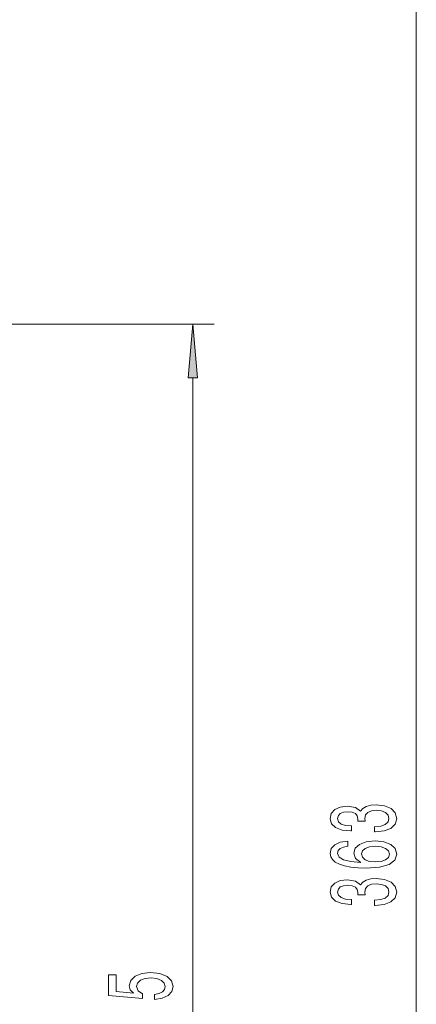
# Model space of a CAD drawing. Extents: x 0 to 420, y 0 to 297.
# Drawn here: x 326 to 345, y 155 to 200 of the extents above; entities that cross this region are included whole.
import ezdxf

# ---------------------------------------------------------------- set-up
doc = ezdxf.new("R2010")
doc.units = 0

msp = doc.modelspace()

# ---------------------------------------------------------------- linework, layer by layer
at = {"color": 7, "lineweight": 13}
for p, q in [((344.732819, 103.545456), (344.732819, 219.464478)), ((318.624512, 186.188293), (335.319824, 186.188293)), ((334.319824, 123.678787), (334.319824, 183.697815))]:
    msp.add_line(p, q, dxfattribs=at)
for points in [[(334.53772, 183.697815), (334.319824, 186.188293), (334.101959, 183.697815)], [(342.790466, 162.562744), (342.82074, 162.562744), (343.235718, 162.604248), (343.546936, 162.726166), (343.745789, 162.918091), (343.819275, 163.172272), (343.745789, 163.442017), (343.555603, 163.644318), (343.252991, 163.773987), (342.863953, 163.820679), (342.608917, 163.799927), (342.401428, 163.742859), (342.241486, 163.649506), (342.124756, 163.524994), (341.891327, 163.693588), (341.519562, 163.753235), (341.182404, 163.71434), (340.927368, 163.602814), (340.767426, 163.421265), (340.711212, 163.172272), (340.780396, 162.938843), (340.970581, 162.759872), (341.273193, 162.643158), (341.675201, 162.604248), (341.705444, 162.604248), (341.705444, 162.835083), (341.428802, 162.855835), (341.22995, 162.923279), (341.108917, 163.032196), (341.065674, 163.185242), (341.100281, 163.320099), (341.19104, 163.418671), (341.338013, 163.478317), (341.536865, 163.501648), (341.748688, 163.478317), (341.891327, 163.416077), (341.977783, 163.307129), (342.003723, 163.159302), (341.99939, 163.058136), (342.340912, 163.058136), (342.332245, 163.185242), (342.371155, 163.348633), (342.474915, 163.470535), (342.643494, 163.543152), (342.863953, 163.569092), (343.114685, 163.540558), (343.300568, 163.465347), (343.417267, 163.346039), (343.456177, 163.187836), (343.412933, 163.024414), (343.283264, 162.905121), (343.075775, 162.829895), (342.790466, 162.801361)], [(341.541199, 162.127441), (341.19104, 162.078171), (340.931671, 161.96405), (340.767426, 161.787689), (340.711212, 161.559448), (340.741486, 161.406403), (340.823608, 161.274139), (340.957611, 161.15741), (341.147827, 161.058868), (341.385559, 160.981049), (341.675201, 160.923981), (342.016693, 160.88768), (342.401428, 160.877304), (343.015259, 160.918793), (343.46051, 161.045898), (343.728516, 161.250793), (343.819275, 161.530914), (343.741486, 161.782501), (343.5383, 161.974426), (343.218414, 162.098907), (342.812073, 162.143005), (342.401428, 162.098907), (342.085846, 161.979614), (341.887024, 161.795471), (341.817841, 161.56723), (341.904297, 161.320831), (342.150696, 161.136673), (341.675201, 161.175568), (341.33371, 161.258575), (341.130524, 161.385651), (341.061371, 161.562042), (341.095947, 161.691711), (341.186707, 161.790283), (341.338013, 161.855103), (341.541199, 161.888824)], [(342.816406, 161.891418), (343.088745, 161.862885), (343.296234, 161.790283), (343.43457, 161.673553), (343.477783, 161.52832), (343.43457, 161.37529), (343.300568, 161.258575), (343.093048, 161.18335), (342.82074, 161.160004), (342.552704, 161.185944), (342.349548, 161.258575), (342.219849, 161.377869), (342.172302, 161.538696), (342.219849, 161.678741), (342.345215, 161.790283), (342.548401, 161.862885)], [(342.790466, 159.139984), (342.82074, 159.139984), (343.235718, 159.181488), (343.546936, 159.303375), (343.745789, 159.495316), (343.819275, 159.749481), (343.745789, 160.019226), (343.555603, 160.221527), (343.252991, 160.351227), (342.863953, 160.397919), (342.608917, 160.377167), (342.401428, 160.320099), (342.241486, 160.226715), (342.124756, 160.102234), (341.891327, 160.270813), (341.519562, 160.330475), (341.182404, 160.291565), (340.927368, 160.180038), (340.767426, 159.998474), (340.711212, 159.749481), (340.780396, 159.516052), (340.970581, 159.337097), (341.273193, 159.220398), (341.675201, 159.181488), (341.705444, 159.181488), (341.705444, 159.412323), (341.428802, 159.433075), (341.22995, 159.500504), (341.108917, 159.609436), (341.065674, 159.762451), (341.100281, 159.897339), (341.19104, 159.99588), (341.338013, 160.055542), (341.536865, 160.078888), (341.748688, 160.055542), (341.891327, 159.993286), (341.977783, 159.884369), (342.003723, 159.736526), (341.99939, 159.635376), (342.340912, 159.635376), (342.332245, 159.762451), (342.371155, 159.925873), (342.474915, 160.04776), (342.643494, 160.120392), (342.863953, 160.146332), (343.114685, 160.117798), (343.300568, 160.042572), (343.417267, 159.923279), (343.456177, 159.765045), (343.412933, 159.601654), (343.283264, 159.482346), (343.075775, 159.407135), (342.790466, 159.378601)], [(332.537415, 154.75647), (332.891876, 154.813522), (333.168549, 154.940613), (333.341461, 155.12735), (333.406281, 155.365967), (333.328491, 155.62793), (333.116669, 155.832825), (332.77948, 155.962524), (332.347229, 156.011795), (331.94519, 155.967712), (331.629639, 155.843201), (331.426453, 155.648682), (331.352966, 155.397095), (331.404846, 155.202576), (331.547516, 155.052139), (330.739136, 155.124756), (330.739136, 155.913239), (330.384674, 155.913239), (330.384674, 154.950989), (331.975464, 154.808334), (331.975464, 155.015839), (331.772278, 155.16626), (331.698792, 155.358185), (331.746338, 155.524185), (331.884674, 155.651276), (332.096497, 155.731689), (332.368835, 155.760208), (332.641174, 155.731689), (332.852966, 155.648682), (332.987, 155.521591), (333.034546, 155.358185), (333.004272, 155.220734), (332.904846, 155.11438), (332.749237, 155.036575), (332.537415, 154.997681)]]:
    msp.add_lwpolyline(points, close=True, dxfattribs=at)
msp.add_solid([(334.53772, 183.697815), (334.319824, 186.188293), (334.53772, 183.697815), (334.101959, 183.697815)], dxfattribs=at)

doc.saveas('drawing.dxf')
